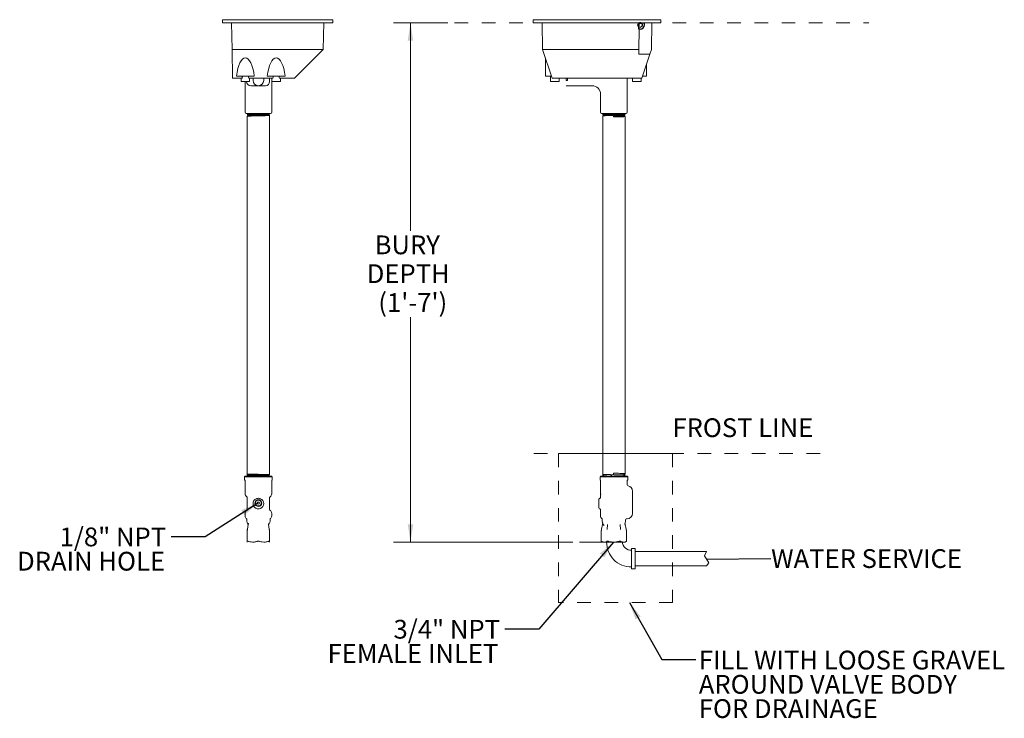
# Model space of a CAD drawing. Units: inches. Extents: x 0.77 to 8, y 1.86 to 10.41.
# Drawn here: x 0.77 to 8, y 1.86 to 6.99 of the extents above; entities that cross this region are included whole.
import ezdxf

# ---------------------------------------------------------------- set-up
doc = ezdxf.new("R2010")
doc.units = ezdxf.units.IN
doc.header["$MEASUREMENT"] = 0
doc.linetypes.add('HIDDEN', pattern=[0.075, 0.05, -0.025])
doc.styles.add('SLDTEXTSTYLE0', font='TXT', dxfattribs={"width": 0.605})
doc.dimstyles.new('SLDDIMSTYLE0', dxfattribs={"dimtxt": 0.18, "dimasz": 0.13, "dimexe": 0, "dimexo": 0.0625, "dimgap": 0, "dimtad": 0, "dimtih": 1, "dimtoh": 1, "dimdec": 0, "dimrnd": 1e-09, "dimzin": 0, "dimdsep": 46, "dimtxsty": 'Standard', "dimsah": 1, "dimcen": 0.09, "dimadec": 0, "dimazin": 0, "dimtfac": 0.13, "dimtdec": 0, "dimtofl": 0, "dimtmove": 0, "dimatfit": 3, "dimfxl": 0, "dimfrac": 2, "dimtolj": 1, "dimtzin": 0, "dimarcsym": 0})
doc.dimstyles.new('SLDDIMSTYLE1', dxfattribs={"dimtxt": 0.137795, "dimasz": 0.13, "dimexe": 0, "dimexo": 0.0625, "dimgap": 0.034449, "dimtad": 0, "dimtih": 1, "dimtoh": 1, "dimdec": 6, "dimlfac": 8, "dimrnd": 1e-09, "dimzin": 12, "dimdsep": 46, "dimtxsty": 'SLDTEXTSTYLE0', "dimsah": 1, "dimcen": 0.09, "dimadec": 0, "dimazin": 3, "dimtfac": 1, "dimtofl": 0, "dimtmove": 0, "dimatfit": 3, "dimfxl": 0, "dimfrac": 2, "dimtolj": 1, "dimtzin": 12, "dimarcsym": 0})

# ---------------------------------------------------------------- blocks, each defined once
blk = doc.blocks.new('SW_NOTE_0')
at = {"color": 0, "linetype": 'Continuous', "lineweight": 0, "insert": (0.02, 0.548), "char_height": 1.10236, "attachment_point": 1, "style": 'SLDTEXTSTYLE0'}
blk.add_mtext('WATER SERVICE', dxfattribs=at)
blk = doc.blocks.new('_D')
at = {"color": 7, "linetype": 'Continuous', "lineweight": 0}
for p, q in [((3.9139, 6.9646), (3.5155, 6.9646)), ((3.6405, 6.9646), (3.6405, 5.4385)), ((3.6405, 3.1548), (3.6405, 4.8041)), ((4.8312, 3.1548), (3.5155, 3.1548))]:
    blk.add_line(p, q, dxfattribs=at)
for points in [[(3.6405, 6.9646), (3.6205, 6.8346), (3.6605, 6.8346)], [(3.6405, 3.1548), (3.6605, 3.2848), (3.6205, 3.2848)]]:
    blk.add_solid(points, dxfattribs=at)
at = {"color": 7, "linetype": 'Continuous', "lineweight": 0, "char_height": 0.1378, "attachment_point": 1, "style": 'SLDTEXTSTYLE0'}
for s, insert in [('BURY', (3.3776, 5.4047)), ('DEPTH', (3.3198, 5.1932)), ("(1'-7')", (3.4046, 4.9817))]:
    blk.add_mtext(s, dxfattribs=dict(at, insert=insert))
blk = doc.blocks.new('SW_NOTE_1')
at = {"color": 0, "linetype": 'Continuous', "lineweight": 0, "attachment_point": 3, "style": 'SLDTEXTSTYLE0'}
for s, insert, char_height in [('3/4" NPT', (-0.0344, 0.0679), 0.1378), ('FEMALE INLET', (-0.0467, -0.1101), 0.137795)]:
    blk.add_mtext(s, dxfattribs=dict(at, insert=insert, char_height=char_height))
blk = doc.blocks.new('SW_NOTE_3')
at = {"color": 0, "linetype": 'Continuous', "lineweight": 0, "char_height": 0.137795, "attachment_point": 1, "style": 'SLDTEXTSTYLE0'}
for s, insert in [('FILL WITH LOOSE GRAVEL', (0.0214, 0.0651)), ('AROUND VALVE BODY', (0.0214, -0.1129)), ('FOR DRAINAGE', (0.0214, -0.2909))]:
    blk.add_mtext(s, dxfattribs=dict(at, insert=insert))
blk = doc.blocks.new('SW_NOTE_4')
at = {"color": 0, "linetype": 'Continuous', "lineweight": 0, "char_height": 0.1378, "attachment_point": 3, "style": 'SLDTEXTSTYLE0'}
for s, insert in [('1/8" NPT', (-0.036, 0.0675)), ('DRAIN HOLE', (-0.0439, -0.1105))]:
    blk.add_mtext(s, dxfattribs=dict(at, insert=insert))
blk = doc.blocks.new('Block2')
at = {"color": 7, "linetype": 'Continuous', "lineweight": 15}
for p, q in [((2.164, -16.06), (2.368, -16.06)), ((2.164, -16.06), (2.164, -17.262)), ((2.368, -16.06), (2.368, -17.262)), ((2.368, -16.24), (6.556, -16.24)), ((6.556, -16.24), (6.45, -16.496)), ((6.696, -16.903), (6.45, -16.496)), ((2.164, -17.262), (2.368, -17.262)), ((2.368, -17.082), (6.556, -17.082)), ((6.556, -17.082), (6.696, -16.903))]:
    blk.add_line(p, q, dxfattribs=at)
for centre, radius, start, end in [((2.131, -15.71), 1.434, 179.21397, 271.32815), ((2.13, -15.659), 0.505, 182.49884, 273.79096)]:
    blk.add_arc(centre, radius, start, end, dxfattribs=at)
at = {"color": 7, "linetype": 'Continuous', "lineweight": 0}
blk.add_blockref('SW_NOTE_0', (10.333, -16.656), dxfattribs=at)
blk.add_leader([(6.568, -16.692), (10.333, -16.656)], dimstyle='SLDDIMSTYLE0', dxfattribs=at)

msp = doc.modelspace()

# ---------------------------------------------------------------- hatches: boundary and pattern name
at = {"linetype": 'Continuous'}
h = msp.add_hatch(dxfattribs=at)
h.set_pattern_fill('AR-CONC', scale=2, style=0)
h.paths.add_polyline_path([(5.56386346, 2.71065694), (4.7273346, 2.71065694), (4.7273346, 3.80480157), (5.56386346, 3.80480157)], flags=0)

# ---------------------------------------------------------------- linework, layer by layer
at = {"color": 7, "linetype": 'Continuous', "lineweight": 15}
for p, q in [((2.26155325, 6.98836862), (2.26155325, 6.96461872)), ((2.26155325, 6.98836862), (3.07030327, 6.98836862)), ((2.26155325, 6.96461872), (3.07030327, 6.96461872)), ((2.33120702, 6.76961869), (2.32780325, 6.96461872)), ((3.00064953, 6.76961869), (3.00405328, 6.96461872)), ((3.07030327, 6.98836862), (3.07030327, 6.96461872)), ((4.54000772, 6.98836862), (5.47750771, 6.98836862)), ((4.54000772, 6.98836862), (4.54000772, 6.96461872)), ((4.54000772, 6.96461872), (5.31483345, 6.96461872)), ((4.60966144, 6.76961869), (4.60625772, 6.96461872)), ((5.33678751, 6.95988394), (5.31298793, 6.9596019)), ((5.33518197, 6.96461872), (5.47750771, 6.96461872)), ((5.35625772, 6.96461872), (5.35625772, 6.94961871)), ((5.41125771, 6.96461872), (5.40785399, 6.76961869)), ((5.47750771, 6.98836862), (5.47750771, 6.96461872)), ((5.31790678, 6.91836866), (5.31531033, 6.76961869)), ((5.32500771, 6.91836866), (5.31790678, 6.91836866)), ((3.00064953, 6.76961869), (2.33120702, 6.76961869)), ((2.33489439, 6.55836863), (2.33120702, 6.76961869)), ((2.78939953, 6.55836863), (3.00064953, 6.76961869)), ((5.31531033, 6.76961869), (4.60966144, 6.76961869)), ((4.68063273, 6.55836863), (4.60966144, 6.76961869)), ((5.31471076, 6.73526873), (5.31531033, 6.76961869)), ((5.31471076, 6.73526873), (5.39631384, 6.73526873)), ((5.39631384, 6.73526873), (5.33688273, 6.55836863)), ((5.40785399, 6.76961869), (5.39631384, 6.73526873)), ((4.63000772, 6.70905691), (4.63000772, 6.57336864)), ((5.37125774, 6.57336864), (5.37125774, 6.66068783)), ((2.40453448, 6.55836863), (2.33489439, 6.55836863)), ((2.49465769, 6.57336864), (2.36344885, 6.57336864)), ((2.39780325, 6.55836863), (2.39780325, 6.53461873)), ((2.42905327, 6.53461873), (2.39780325, 6.53461873)), ((2.42715334, 6.53461873), (2.42715334, 6.30861864)), ((2.46030329, 6.53461873), (2.42905327, 6.53461873)), ((2.63078447, 6.55836863), (2.45357206, 6.55836863)), ((2.46030329, 6.53461873), (2.46030329, 6.55836863)), ((2.49981435, 6.50399362), (2.46965336, 6.50399362)), ((2.48552834, 6.54299359), (2.48552834, 6.55836863)), ((2.57590335, 6.50399362), (2.54794604, 6.50399362)), ((2.56352835, 6.55836863), (2.56352835, 6.54299359)), ((2.58969886, 6.57336864), (2.72090767, 6.57336864)), ((2.60715335, 6.53524367), (2.60715335, 6.55836863)), ((2.62215334, 6.30861864), (2.62215334, 6.55836863)), ((2.62405326, 6.55836863), (2.62405326, 6.53461873)), ((2.65530328, 6.53461873), (2.62405326, 6.53461873)), ((2.68655327, 6.53461873), (2.65530328, 6.53461873)), ((2.78939953, 6.55836863), (2.67982208, 6.55836863)), ((2.68655327, 6.53461873), (2.68655327, 6.55836863)), ((4.63000772, 6.57336864), (4.67559332, 6.57336864)), ((4.66875771, 6.57336864), (4.66875771, 6.53461873)), ((4.73125772, 6.53461873), (4.66875771, 6.53461873)), ((4.68063273, 6.55836863), (5.33688273, 6.55836863)), ((4.73125772, 6.53461873), (4.73125772, 6.55836863)), ((4.78213272, 6.55836863), (4.78213272, 6.54299359)), ((4.79325053, 6.54299359), (4.78213272, 6.54299359)), ((4.79325053, 6.54299359), (4.79325053, 6.55836863)), ((4.86713272, 6.50399362), (4.82034755, 6.50399362)), ((4.98118781, 6.50399362), (4.86713272, 6.50399362)), ((5.23025772, 6.30861864), (5.23025772, 6.55836863)), ((5.27000772, 6.55836863), (5.27000772, 6.53461873)), ((5.33250772, 6.53461873), (5.27000772, 6.53461873)), ((5.33250772, 6.53461873), (5.33250772, 6.55836863)), ((5.3419221, 6.57336864), (5.37125774, 6.57336864)), ((5.03525772, 6.44149366), (5.03525772, 6.30861864)), ((2.61440335, 6.30086864), (2.43490333, 6.30086864)), ((2.44246585, 6.29085942), (2.44246585, 6.29059205)), ((2.60659307, 6.28515826), (2.60680271, 6.28510605)), ((2.60680271, 6.27450312), (2.60680271, 6.28510605)), ((2.60684084, 6.29602833), (2.60684084, 6.29629365)), ((2.60684084, 6.28515826), (2.60684084, 6.28542541)), ((5.22250772, 6.30086864), (5.04300772, 6.30086864)), ((5.05057022, 6.29357866), (5.05057022, 6.29331173)), ((5.21470284, 6.29867299), (5.05109375, 6.29331173)), ((5.05624874, 6.30086864), (5.05969081, 6.29887979)), ((5.13025464, 6.27450312), (5.13025464, 6.28510605)), ((5.13025464, 6.28510605), (5.1305343, 6.27980455)), ((5.21488961, 6.29907779), (5.21179005, 6.30086864)), ((5.21494522, 6.29874574), (5.21494522, 6.29901304)), ((5.21494522, 6.28787713), (5.21494522, 6.28814289)), ((2.44246585, 6.27998912), (2.44246585, 3.65461997)), ((2.60659307, 6.27455533), (2.60680271, 6.27450312)), ((2.60684084, 3.66005376), (2.60684084, 6.27455533)), ((5.05057022, 6.28270881), (5.05057022, 3.65190036)), ((5.1305343, 6.27980455), (5.13025464, 6.27450312)), ((5.21494522, 3.65733489), (5.21494522, 6.27727421)), ((2.42715334, 3.63855458), (2.42309086, 3.63449211)), ((2.42309086, 3.63449211), (2.42309086, 3.61267262)), ((2.42309086, 3.63449211), (2.62621584, 3.63449211)), ((2.42715334, 3.63855458), (2.62215334, 3.63855458)), ((2.44246585, 3.64401712), (2.44246585, 3.64374975)), ((2.60631388, 3.64918369), (2.60659307, 3.66005376)), ((2.60659307, 3.64945091), (2.60680271, 3.64950313)), ((2.60680271, 3.64950313), (2.60680271, 3.66010598)), ((2.60684084, 3.64918369), (2.60684084, 3.64945091)), ((2.60684084, 3.63855458), (2.60684084, 3.63858084)), ((2.62621584, 3.63449211), (2.62215334, 3.63855458)), ((2.62621584, 3.61267262), (2.62621584, 3.63449211)), ((5.03525772, 3.63855458), (5.03119522, 3.63449211)), ((5.03119522, 3.63449211), (5.03119522, 3.61267262)), ((5.03119522, 3.63449211), (5.13275772, 3.63449211)), ((5.03525772, 3.63855458), (5.23025772, 3.63855458)), ((5.05057022, 3.64129737), (5.05057022, 3.64103044)), ((5.05060799, 3.64097749), (5.05480139, 3.63855458)), ((5.21451771, 3.64646628), (5.05100998, 3.65183099)), ((5.13025464, 3.64950313), (5.13025464, 3.66010598)), ((5.13025464, 3.66010598), (5.1305343, 3.65480462)), ((5.1305343, 3.65480462), (5.13025464, 3.64950313)), ((5.13275772, 3.63449211), (5.23432023, 3.63449211)), ((5.20556748, 3.64124647), (5.20532548, 3.65211508)), ((5.21494522, 3.64646628), (5.21494522, 3.64673204)), ((5.23432023, 3.63449211), (5.23025772, 3.63855458)), ((5.23432023, 3.61267262), (5.23432023, 3.63449211)), ((2.42423496, 3.60991048), (2.42585297, 3.60829247)), ((2.4269971, 3.60553033), (2.4269971, 3.50815168)), ((2.6223096, 3.50815168), (2.6223096, 3.60553033)), ((2.62345371, 3.60829247), (2.62507174, 3.60991048)), ((5.03233933, 3.60991048), (5.03395736, 3.60829247)), ((5.03510147, 3.60553033), (5.03510147, 3.48356286)), ((5.23041397, 3.57564294), (5.23041397, 3.60553033)), ((5.23155809, 3.60829247), (5.23317611, 3.60991048)), ((2.44262209, 3.48108832), (2.44262209, 3.39336448)), ((2.60668459, 3.39336448), (2.60668459, 3.48108832)), ((5.02338272, 3.46847646), (5.02338272, 3.4059765)), ((5.26947646, 3.36489828), (5.26947646, 3.52947647)), ((2.52126988, 3.44132804), (2.52126988, 3.43430513)), ((2.4269971, 3.36630128), (2.4269971, 3.34619586)), ((2.43871585, 3.32375611), (2.43871585, 3.32040379)), ((2.61059085, 3.32040379), (2.61059085, 3.32375611)), ((2.6223096, 3.34619586), (2.6223096, 3.36630128)), ((5.03510147, 3.39088995), (5.03510147, 3.34619586)), ((5.04682022, 3.32375611), (5.04682022, 3.32040379)), ((5.22592151, 3.3258983), (5.22229806, 3.3258983)), ((5.23047647, 3.3258983), (5.22592151, 3.3258983)), ((2.4506348, 3.28355627), (2.44525854, 3.2483492)), ((2.60404814, 3.2483492), (2.59867188, 3.28355627)), ((5.04297724, 3.24843778), (5.04918522, 3.283645)), ((5.08397234, 3.2480987), (5.08707633, 3.28330577)), ((5.08696865, 3.28199312), (5.08711657, 3.28376894)), ((5.08707633, 3.28330577), (5.0869718, 3.28204768)), ((5.17839588, 3.28380458), (5.17855392, 3.281906)), ((5.17843911, 3.28330577), (5.18154309, 3.2480987)), ((5.21633023, 3.283645), (5.22253821, 3.24843778)), ((2.44262209, 3.24042797), (2.44262209, 3.2411478)), ((2.44262209, 3.23842335), (2.44262209, 3.15981225)), ((2.44262209, 3.23797368), (2.44262209, 3.23796708)), ((2.44399674, 3.24352656), (2.44363463, 3.24265669)), ((2.44414766, 3.24401114), (2.44392011, 3.24334044)), ((2.44419027, 3.24402214), (2.44418151, 3.24399824)), ((2.44525773, 3.24834905), (2.44523163, 3.24817687)), ((2.60406803, 3.24822615), (2.60404068, 3.24839833)), ((2.60668459, 3.23842335), (2.60668459, 3.15981225)), ((2.60668459, 3.23796708), (2.60668459, 3.23797368)), ((5.04045339, 3.23777964), (5.04045339, 3.16074812)), ((5.04199908, 3.24296879), (5.0420852, 3.24337887)), ((5.04295224, 3.24829596), (5.04297724, 3.24843778)), ((5.08397137, 3.24810251), (5.08395829, 3.24795056)), ((5.08396245, 3.24799266), (5.08397234, 3.2480987)), ((5.18155413, 3.24799398), (5.18153908, 3.24814607)), ((5.18154309, 3.2480987), (5.18155299, 3.24799266)), ((5.22253821, 3.24843778), (5.2225632, 3.24829596)), ((5.22343024, 3.24337887), (5.22351637, 3.24296879)), ((5.22506206, 3.16074812), (5.22506206, 3.23777964)), ((2.44262209, 3.15489472), (2.44277836, 3.15480452)), ((2.60652834, 3.15480452), (2.60668459, 3.15489472)), ((5.04045339, 3.160826), (5.05088272, 3.15480452)), ((5.05088272, 3.15480452), (5.21463273, 3.15480452)), ((5.21463273, 3.15480452), (5.22506206, 3.160826))]:
    msp.add_line(p, q, dxfattribs=at)
at = {"color": 7, "linetype": 'HIDDEN', "lineweight": 15}
for p, q in [((3.96386281, 6.96461866), (7.00265944, 6.96461866)), ((4.54548933, 3.80480157), (6.70976663, 3.80480157)), ((4.7273346, 3.80480157), (4.7273346, 2.71065694)), ((5.56386346, 3.80480157), (5.56386346, 2.71065694)), ((5.56386346, 2.71065694), (4.7273346, 2.71065694))]:
    msp.add_line(p, q, dxfattribs=at)
at = {"color": 7, "linetype": 'Continuous'}
for p, q in [((5.31562186, 6.91836866), (5.31903079, 6.96461866)), ((5.31903079, 6.96461866), (5.35625772, 6.96461866)), ((5.35625772, 6.94961866), (5.35625772, 6.96461866)), ((5.32500772, 6.91836866), (5.31562186, 6.91836866))]:
    msp.add_line(p, q, dxfattribs=at)
at = {"color": 7, "linetype": 'Continuous', "lineweight": 0}
for p, q in [((5.56386346, 3.80480157), (4.7273346, 3.80480157)), ((5.07918896, 3.15480457), (4.88124433, 3.15480457))]:
    msp.add_line(p, q, dxfattribs=at)
at = {"color": 7, "linetype": 'Continuous', "lineweight": 15, "flags": 128}
for points in [[(2.59867188, 3.28354718), (2.59867214, 3.28355407), (2.59867188, 3.28355627)], [(2.44365223, 3.24266886), (2.44363221, 3.2426649), (2.44362938, 3.24265962)], [(2.60406721, 3.24821823), (2.60406741, 3.24822483), (2.60406728, 3.24822585)]]:
    msp.add_lwpolyline(points, dxfattribs=at)
at = {"color": 7, "linetype": 'Continuous', "lineweight": 15}
for centre, radius in [((5.32500772, 6.94961866), 0.015625), ((2.52465334, 3.44105457), 0.02529899), ((2.52465334, 3.44105457), 0.02148438), ((2.52465334, 3.44105457), 0.0078125)]:
    msp.add_circle(centre, radius, dxfattribs=at)
for centre, radius, start, end in [((5.32500772, 6.94961866), 0.018125, 124.148424345, 55.851575655), ((5.32500772, 6.94961866), 0.018125, 55.851575655, 124.148424345), ((5.32500772, 6.94961866), 0.03125, 270, 0), ((2.46965334, 6.53524366), 0.03125, 181.145991998, 270), ((2.52452834, 6.54299366), 0.039, 180, 0), ((2.57590334, 6.53524366), 0.03125, 270, 0), ((4.97275772, 6.44149366), 0.0625, 0, 90), ((2.43490334, 6.30861866), 0.00775, 180, 270), ((2.61440334, 6.30861866), 0.00775, 270, 0), ((5.04300772, 6.30861866), 0.00775, 180, 270), ((5.22250772, 6.30861866), 0.00775, 270, 0), ((2.42699709, 3.61267259), 0.00390625, 180, 225), ((2.62230959, 3.61267259), 0.00390625, 315, 0), ((5.03510147, 3.61267259), 0.00390625, 180, 225), ((5.23041397, 3.61267259), 0.00390625, 315, 0), ((2.42309084, 3.6055303), 0.00390625, 0, 45), ((2.62621584, 3.6055303), 0.00390625, 135, 180), ((5.03119522, 3.6055303), 0.00390625, 0, 45), ((5.23432022, 3.6055303), 0.00390625, 135, 180), ((5.23822647, 3.57564297), 0.0078125, 180, 260.470576853), ((5.23047647, 3.52947645), 0.039, 0, 80.470576853), ((2.45043459, 3.50815166), 0.0234375, 180, 240), ((2.43480959, 3.48108837), 0.0078125, 0, 60), ((2.52465334, 3.43722645), 0.0390625, 113.203311951, 246.796688049), ((2.52465334, 3.43722645), 0.0390625, 293.203311951, 66.796688049), ((2.61449709, 3.48108837), 0.0078125, 120, 180), ((2.59887209, 3.50815166), 0.0234375, 300, 0), ((5.03119522, 3.46847645), 0.0078125, 104.471019631, 180), ((5.03119522, 3.40597645), 0.0078125, 180, 255.534994993), ((2.45043459, 3.36630124), 0.0234375, 120, 180), ((2.45043459, 3.34619579), 0.0234375, 180, 235.150095421), ((2.43480959, 3.32375609), 0.00390625, 0, 55.150095421), ((2.43480959, 3.39336453), 0.0078125, 300, 0), ((2.61449709, 3.39336453), 0.0078125, 180, 240), ((2.59887209, 3.36630124), 0.0234375, 0, 60), ((2.61449709, 3.32375609), 0.00390625, 124.849904579, 180), ((2.59887209, 3.34619579), 0.0234375, 304.849904579, 0), ((5.05853897, 3.34619579), 0.0234375, 180, 235.150095421), ((5.04291397, 3.32375609), 0.00390625, 0, 55.150095421), ((5.22647906, 3.31808582), 0.0078125, 90, 178.58324942), ((5.23047647, 3.36489832), 0.039, 270, 0), ((2.52465334, 3.32040374), 0.0859375, 180, 209.438471312), ((2.52465334, 3.32040374), 0.0859375, 330.561528688, 0), ((5.13275772, 3.32040374), 0.0859375, 180, 196.72896563), ((5.11800765, 3.31768747), 0.07063511, 197.418796596, 216.057068441), ((5.1447044, 3.31885918), 0.07366123, 333.980797704, 342.364361332), ((5.13275772, 3.32040374), 0.0859375, 343.27103437, 358.58324942), ((2.45043459, 3.24130965), 0.0078125, 134.618289093, 180.000002766), ((2.59887209, 3.24130965), 0.0078125, 359.999997234, 44.863798834), ((2.60480055, 3.24386128), 0.00035324, 24.370442168, 76.285457388), ((5.0359361, 3.24449785), 0.00625, 331.44960492, 350), ((5.22957934, 3.24449785), 0.00625, 190, 208.573450198)]:
    msp.add_arc(centre, radius, start, end, dxfattribs=at)
at = {"color": 7, "linetype": 'Continuous'}
msp.add_arc((5.32500772, 6.94961866), 0.03125, 270, 0, dxfattribs=at)
at = {"color": 7, "linetype": 'Continuous', "lineweight": 15}
for centre, major_axis, ratio, start_param, end_param in [((2.42905327, 6.50069787), (0, 0.20835898), 0.3359586383, 5.0686546648, 7.4977159496), ((2.65530327, 6.50069787), (0, 0.20835898), 0.3359586383, 5.0686546648, 7.4977159496), ((2.42905327, 6.50069787), (0, 0.0930174), 0.3359586383, 0.674114252, 0.9020536236), ((2.42905327, 6.50069787), (0, 0.0930174), 0.3359586383, 5.3811316836, 5.6090710552), ((2.65530327, 6.50069787), (0, 0.0930174), 0.3359586383, 0.674114252, 0.9020536236), ((2.65530327, 6.50069787), (0, 0.0930174), 0.3359586383, 5.3811316836, 5.6090710552), ((2.52335299, 3.4092102), (0, 0.046875), 0.0610122444, 0.8159469219, 1.0088982274)]:
    msp.add_ellipse(centre, major_axis=major_axis, ratio=ratio, start_param=start_param, end_param=end_param, dxfattribs=at)
for points, knots in [([(2.49992574, 6.50561177), (2.49984684, 6.50553109), (2.49945833, 6.50513387), (2.50086252, 6.50459321), (2.50329462, 6.50413679), (2.50405752, 6.50399362)], [0, 0, 0, 0, 0.1488807111, 0.7330236513, 1, 1, 1, 1]), ([(2.52452834, 6.50399362), (2.52451621, 6.50399362), (2.52327449, 6.50399362), (2.5213399, 6.50399362), (2.51807707, 6.50399362), (2.51257855, 6.50399362), (2.50513725, 6.50399362), (2.50085636, 6.50399362), (2.49981435, 6.50399362)], [0, 0, 0, 0, 0.0017345063, 0.1776044421, 0.3539480568, 0.6799708513, 0.9221020459, 1, 1, 1, 1]), ([(2.54794604, 6.50399362), (2.54666513, 6.50399362), (2.5421573, 6.50399362), (2.53499336, 6.50399362), (2.52916997, 6.50399362), (2.52668738, 6.50399362), (2.5245395, 6.50399362), (2.52452834, 6.50399362)], [0, 0, 0, 0, 0.0982886584, 0.3459017432, 0.6675998444, 0.9982718602, 1, 1, 1, 1]), ([(4.82034755, 6.50399362), (4.81958802, 6.50399362), (4.81691507, 6.50399362), (4.81067489, 6.50399362), (4.80144453, 6.50399362), (4.79207069, 6.50399362), (4.78581024, 6.50399362), (4.78279951, 6.50399362), (4.78277587, 6.50399362)], [0, 0, 0, 0, 0.0982756839, 0.3458560828, 0.5614387749, 0.7800038097, 0.9982720884, 1, 1, 1, 1]), ([(2.60635364, 6.29596908), (2.60641844, 6.29593203), (2.6067119, 6.29576427), (2.6028661, 6.29545629), (2.59490399, 6.29505051), (2.58291455, 6.29466693), (2.56795763, 6.29425827), (2.550676, 6.29385969), (2.5320284, 6.29347193), (2.51301829, 6.29306071), (2.49459621, 6.29267179), (2.47775026, 6.29227461), (2.46342346, 6.29186532), (2.45220914, 6.29148153), (2.44517879, 6.29107677), (2.44207678, 6.29077748), (2.44271247, 6.29061942), (2.44282254, 6.29059205)], [0, 0, 0, 0, 0.0210531931, 0.0953392146, 0.1697411618, 0.243185352, 0.3176973745, 0.3917935771, 0.4654302477, 0.5400250819, 0.6137112038, 0.6877500187, 0.7622834793, 0.8357406652, 0.9101061273, 0.9844346966, 1, 1, 1, 1]), ([(2.60631388, 6.28542541), (2.60643479, 6.2853687), (2.60683422, 6.28518139), (2.60291247, 6.28485347), (2.59489174, 6.28444756), (2.58291786, 6.28406401), (2.56795674, 6.28365534), (2.55067624, 6.28325677), (2.53202833, 6.28286898), (2.5130183, 6.28245788), (2.4945962, 6.28206894), (2.47775026, 6.28167176), (2.46342346, 6.28126249), (2.45220914, 6.28087859), (2.44517879, 6.28047378), (2.44207678, 6.28017474), (2.44271247, 6.28001652), (2.44282254, 6.27998912)], [0, 0, 0, 0, 0.03189488126, 0.10535819637, 0.17893615319, 0.25156696008, 0.32525377322, 0.39852937161, 0.47135052717, 0.54511922878, 0.61798928806, 0.69120813423, 0.7649161481, 0.83755981266, 0.91110168847, 0.98460707403, 1, 1, 1, 1]), ([(2.45171015, 6.29623007), (2.45017864, 6.29534515), (2.44711552, 6.29357525), (2.4440523, 6.29180554), (2.44252063, 6.29092065)], [0, 0, 0, 0, 0.499981554, 1, 1, 1, 1]), ([(2.44252408, 6.29052876), (2.44405553, 6.28964402), (2.44707756, 6.28789816), (2.4500994, 6.28615212), (2.45158988, 6.28529092)], [0, 0, 0, 0, 0.506764807, 1, 1, 1, 1]), ([(2.45171521, 6.2853633), (2.45018388, 6.28447848), (2.44712114, 6.28270879), (2.44405822, 6.28093926), (2.44252672, 6.28005446)], [0, 0, 0, 0, 0.4999852667, 1, 1, 1, 1]), ([(2.60643819, 6.29629365), (2.60636785, 6.29619759), (2.60620208, 6.29597124), (2.60088479, 6.29559658), (2.59158433, 6.29519915), (2.57861919, 6.29481038), (2.56286736, 6.29439916), (2.54506465, 6.29401125), (2.52619513, 6.29361293), (2.50725772, 6.2932041), (2.48921555, 6.29282058), (2.4730572, 6.29241475), (2.45959807, 6.29201165), (2.44965845, 6.2916271), (2.44348941, 6.29122923), (2.44291829, 6.29097825), (2.44264787, 6.29085942)], [0, 0, 0, 0, 0.0543287178, 0.1280285743, 0.2012445419, 0.2741045009, 0.3478664341, 0.4206839632, 0.493949087, 0.5676305644, 0.6402554319, 0.7138242681, 0.7872836548, 0.8599591297, 0.9336913868, 1, 1, 1, 1]), ([(2.44344136, 6.30086864), (2.44466898, 6.30015943), (2.4473853, 6.29859019), (2.45010144, 6.29702076), (2.45159003, 6.29616062)], [0, 0, 0, 0, 0.4519434006, 1, 1, 1, 1]), ([(2.59723035, 6.29065981), (2.5972821, 6.29062534), (2.59753026, 6.29046008), (2.59412151, 6.29015493), (2.58705694, 6.28974898), (2.57640484, 6.28936545), (2.56311961, 6.28895674), (2.5477686, 6.28855829), (2.53120443, 6.2881705), (2.51431814, 6.28775928), (2.49795474, 6.28737037), (2.48298895, 6.28697319), (2.47027009, 6.2865639), (2.46028187, 6.28618007), (2.45413765, 6.28577546), (2.45136091, 6.28550077), (2.4517505, 6.28536689), (2.45175924, 6.28536388)], [0, 0, 0, 0, 0.0198813487, 0.0953243415, 0.1708850441, 0.2454728997, 0.3211454447, 0.3963955598, 0.4711789598, 0.5469355194, 0.6217691416, 0.6969610667, 0.7726553347, 0.8472564744, 0.9227801162, 0.9982662884, 1, 1, 1, 1]), ([(2.59119998, 6.30086864), (2.58885196, 6.30074568), (2.58397356, 6.30049019), (2.57254477, 6.30011191), (2.5586099, 6.29970064), (2.54278098, 6.29931278), (2.52602369, 6.2989143), (2.50920118, 6.29850563), (2.49317437, 6.29812206), (2.47882359, 6.29771628), (2.46685959, 6.29731303), (2.45806237, 6.29692863), (2.45280814, 6.29655466), (2.4523005, 6.29632684), (2.45208748, 6.29623124)], [0, 0, 0, 0, 0.0792259395, 0.1646055107, 0.2510424289, 0.3363722584, 0.4222267841, 0.5085694412, 0.5936733768, 0.6798838778, 0.765966188, 0.8511295387, 0.9375315899, 1, 1, 1, 1]), ([(2.59760203, 6.29065929), (2.59913351, 6.29154416), (2.60219656, 6.29331396), (2.60525968, 6.29508358), (2.60679129, 6.29596842)], [0, 0, 0, 0, 0.499983504, 1, 1, 1, 1]), ([(2.60680034, 6.28547711), (2.60526876, 6.286362), (2.60224087, 6.2881114), (2.59921294, 6.28986094), (2.59771661, 6.29072551)], [0, 0, 0, 0, 0.5058247364, 1, 1, 1, 1]), ([(2.60677582, 6.29636097), (2.60524426, 6.29724581), (2.60264359, 6.29874832), (2.60004305, 6.30025093), (2.59897399, 6.30086864)], [0, 0, 0, 0, 0.5889089789, 1, 1, 1, 1]), ([(5.21440551, 6.29901304), (5.21447722, 6.2989352), (5.21467293, 6.29872275), (5.21017701, 6.29838823), (5.20160299, 6.29799256), (5.18920097, 6.29758271), (5.17386333, 6.29719861), (5.15635782, 6.29679453), (5.13760898, 6.29638949), (5.11859151, 6.29600576), (5.10034317, 6.29559646), (5.08378452, 6.29519918), (5.06983189, 6.29481038), (5.05909221, 6.29439913), (5.052687, 6.29401136), (5.04996941, 6.29373529), (5.05068108, 6.29358974), (5.05073524, 6.29357866)], [0, 0, 0, 0, 0.042172853, 0.1150949035, 0.1882518078, 0.2619755036, 0.3346351477, 0.4081355099, 0.4816775586, 0.5543179727, 0.6280223172, 0.7012427434, 0.7741071393, 0.8478735643, 0.9206955277, 0.9939651131, 1, 1, 1, 1]), ([(5.05979681, 6.29894103), (5.05826539, 6.2980561), (5.05520246, 6.29628621), (5.05213951, 6.29451654), (5.05060799, 6.29363168)], [0, 0, 0, 0, 0.4999856933, 1, 1, 1, 1]), ([(5.05060883, 6.29325783), (5.0521404, 6.29237292), (5.05516749, 6.29062392), (5.05819461, 6.28887476), (5.05969015, 6.2880106)], [0, 0, 0, 0, 0.5059548734, 1, 1, 1, 1]), ([(5.05982469, 6.28808833), (5.05829308, 6.28720331), (5.05522974, 6.28543321), (5.05216626, 6.28366331), (5.05063447, 6.28277833)], [0, 0, 0, 0, 0.4999809226, 1, 1, 1, 1]), ([(5.21451771, 6.28814289), (5.21464455, 6.28810715), (5.21524839, 6.28793701), (5.2119672, 6.28763387), (5.20471061, 6.28724813), (5.19333798, 6.28683728), (5.17884089, 6.2864457), (5.16189717, 6.28605142), (5.1434406, 6.2856412), (5.12439502, 6.28525646), (5.10580007, 6.28485338), (5.08862955, 6.28444759), (5.07378961, 6.284064), (5.06199381, 6.28365538), (5.05420821, 6.28325665), (5.05048738, 6.28294889), (5.05096026, 6.28276166), (5.05109375, 6.28270881)], [0, 0, 0, 0, 0.0195123039, 0.092889393, 0.1656315543, 0.239391821, 0.3123720688, 0.3854733846, 0.4592138227, 0.5318982289, 0.6053620581, 0.6789405298, 0.7515718449, 0.8252591737, 0.8985352849, 0.97135695, 1, 1, 1, 1]), ([(5.10306874, 6.30086864), (5.09845325, 6.30074567), (5.08886378, 6.30049018), (5.07685273, 6.30011195), (5.06744053, 6.29970049), (5.0613127, 6.29932176), (5.06036943, 6.29906418), (5.05991228, 6.29893934)], [0, 0, 0, 0, 0.1901643439, 0.3950991199, 0.6025718232, 0.8073872051, 1, 1, 1, 1]), ([(5.20556748, 6.2933627), (5.20558897, 6.29335417), (5.20594899, 6.29321125), (5.20303923, 6.29293526), (5.19669289, 6.29254969), (5.18656402, 6.29213864), (5.17369377, 6.29174726), (5.15864113, 6.2913528), (5.14224723, 6.29094265), (5.12532919, 6.29055785), (5.10881223, 6.29015493), (5.09355864, 6.28974898), (5.08038203, 6.28936542), (5.06988384, 6.28895684), (5.06304355, 6.28855793), (5.05980148, 6.28827597), (5.06008659, 6.28811507), (5.06013384, 6.2880884)], [0, 0, 0, 0, 0.0047973053, 0.0803683789, 0.1552854339, 0.2312512699, 0.3064135636, 0.3817005844, 0.4576460439, 0.5325035613, 0.6081640498, 0.6839425876, 0.7587454736, 0.8346361761, 0.9101032309, 0.9851022251, 1, 1, 1, 1]), ([(5.21448683, 6.28780241), (5.21417772, 6.28769713), (5.21347466, 6.28745768), (5.20730068, 6.28710358), (5.19721377, 6.28669679), (5.18357483, 6.28629486), (5.16729636, 6.28590947), (5.14920242, 6.28549899), (5.13655012, 6.2852366), (5.13025464, 6.28510605)], [0, 0, 0, 0, 0.1148545883, 0.2612320428, 0.4095954395, 0.55758073, 0.7041332937, 0.8527836586, 1, 1, 1, 1]), ([(5.20568213, 6.28249284), (5.20721359, 6.28337781), (5.2102766, 6.28514782), (5.21333986, 6.28691757), (5.21487154, 6.28780248)], [0, 0, 0, 0, 0.4999838132, 1, 1, 1, 1]), ([(5.20568395, 6.29336336), (5.20721547, 6.29424835), (5.21027864, 6.29601839), (5.21334199, 6.29778825), (5.21487372, 6.29867321)], [0, 0, 0, 0, 0.499982399, 1, 1, 1, 1]), ([(5.2148715, 6.28821806), (5.21333997, 6.28910289), (5.21032443, 6.29084511), (5.20730915, 6.29258751), (5.20582528, 6.29344498)], [0, 0, 0, 0, 0.5078817332, 1, 1, 1, 1]), ([(5.21472729, 6.27732752), (5.21480357, 6.27731543), (5.21572252, 6.27716979), (5.21338029, 6.27688325), (5.20746322, 6.27650081), (5.19717008, 6.27609384), (5.18358639, 6.27569191), (5.16729323, 6.27530666), (5.1492032, 6.27489604), (5.13655038, 6.27463367), (5.13025464, 6.27450312)], [0, 0, 0, 0, 0.012835373, 0.1546372341, 0.2944357894, 0.4361310291, 0.5774651567, 0.7174309395, 0.8594002614, 1, 1, 1, 1]), ([(5.20532548, 6.28249409), (5.20505481, 6.28239111), (5.20443147, 6.28215396), (5.19896978, 6.28180206), (5.19001313, 6.28139543), (5.17789714, 6.2809933), (5.16343754, 6.2806081), (5.14736515, 6.28019746), (5.13612642, 6.27993509), (5.1305343, 6.27980455)], [0, 0, 0, 0, 0.1126241184, 0.25937019, 0.4081076132, 0.5564660186, 0.7033876369, 0.8524128103, 1, 1, 1, 1]), ([(5.21490694, 6.27732767), (5.21337535, 6.27821261), (5.21034804, 6.27996177), (5.20732068, 6.28171106), (5.20582493, 6.28257534)], [0, 0, 0, 0, 0.5059238574, 1, 1, 1, 1]), ([(2.60631388, 3.63858084), (2.60643479, 3.63863751), (2.60683422, 3.63882473), (2.60291247, 3.63915281), (2.59489174, 3.63955871), (2.58291786, 3.6399421), (2.56795675, 3.64035097), (2.55067624, 3.64074935), (2.53202833, 3.64113728), (2.5130183, 3.64154845), (2.4945962, 3.64193738), (2.47775026, 3.64233454), (2.46342346, 3.6427439), (2.45220914, 3.64312748), (2.44517879, 3.64353256), (2.44207678, 3.64383168), (2.44271247, 3.64398975), (2.44282254, 3.64401712)], [0, 0, 0, 0, 0.0318948753, 0.1053581964, 0.1789361532, 0.2515669541, 0.3252537733, 0.3985293656, 0.4713505271, 0.5451192347, 0.6179892939, 0.6912081401, 0.7649161539, 0.8375598066, 0.9111016944, 0.98460708, 1, 1, 1, 1]), ([(2.60578744, 3.63855458), (2.60501686, 3.6432582), (2.60348564, 3.65260472), (2.59475158, 3.64941299), (2.58295583, 3.65074797), (2.56794657, 3.65089931), (2.55067896, 3.65136706), (2.53202754, 3.65173549), (2.51301872, 3.65215484), (2.49459531, 3.65253083), (2.47775343, 3.65297179), (2.46341165, 3.6532185), (2.45225269, 3.65420357), (2.44501396, 3.6523454), (2.4420671, 3.65996093), (2.44269925, 3.6480408), (2.4429302, 3.6436861)], [0, 0, 0, 0, 0.0748321511, 0.1486982366, 0.2216134691, 0.2955888312, 0.3691513802, 0.4422576949, 0.5163152783, 0.5894706942, 0.6629762628, 0.7369729147, 0.8099010493, 0.8837309125, 0.9575241425, 1, 1, 1, 1]), ([(2.44252063, 3.64368845), (2.44405231, 3.64280359), (2.44711556, 3.64103394), (2.45017865, 3.63926398), (2.45171015, 3.63837903)], [0, 0, 0, 0, 0.5000149893, 1, 1, 1, 1]), ([(2.45158988, 3.64931818), (2.4500994, 3.64845701), (2.44707752, 3.64671103), (2.44405553, 3.64496511), (2.44252408, 3.64408033)], [0, 0, 0, 0, 0.4932316892, 1, 1, 1, 1]), ([(2.44252672, 3.65455471), (2.44405822, 3.65366988), (2.4471211, 3.65190029), (2.45018388, 3.65013066), (2.45171521, 3.64924587)], [0, 0, 0, 0, 0.5000181904, 1, 1, 1, 1]), ([(2.59723035, 3.64394936), (2.5972821, 3.6439838), (2.59753026, 3.64414894), (2.59412151, 3.64445416), (2.58705694, 3.64486025), (2.57640484, 3.64524359), (2.56311961, 3.64565247), (2.5477686, 3.64605083), (2.53120443, 3.64643883), (2.51431814, 3.64684975), (2.49795474, 3.64723875), (2.48298895, 3.64763591), (2.47027009, 3.6480452), (2.46028187, 3.64842903), (2.45413765, 3.64883408), (2.45136092, 3.64910728), (2.4517505, 3.64924226), (2.45175924, 3.64924529)], [0, 0, 0, 0, 0.019881341, 0.0953243338, 0.1708850444, 0.2454728922, 0.3211454452, 0.3963955603, 0.471178968, 0.5469355118, 0.6217691341, 0.6969610591, 0.7726553271, 0.8472564746, 0.9227801085, 0.9982662807, 1, 1, 1, 1]), ([(2.60679129, 3.63864068), (2.60525968, 3.63952555), (2.6021966, 3.64129523), (2.59913351, 3.64306497), (2.59760203, 3.6439498)], [0, 0, 0, 0, 0.5000199527, 1, 1, 1, 1]), ([(2.59771661, 3.64388366), (2.59921294, 3.64474827), (2.60224083, 3.64649785), (2.60526876, 3.6482472), (2.60680034, 3.64913206)], [0, 0, 0, 0, 0.4941787605, 1, 1, 1, 1]), ([(5.12127314, 3.63855458), (5.11642759, 3.64325595), (5.10679903, 3.652598), (5.08839177, 3.64943932), (5.07384519, 3.65065001), (5.06201238, 3.65127025), (5.05407967, 3.64999548), (5.05045155, 3.65612169), (5.05065284, 3.6454139), (5.05073524, 3.64103044)], [0, 0, 0, 0, 0.151811384, 0.3016629185, 0.4495854651, 0.5996586879, 0.7488944405, 0.897204634, 1, 1, 1, 1]), ([(5.05969015, 3.64659857), (5.05819461, 3.64573441), (5.05516749, 3.64398525), (5.0521404, 3.64223625), (5.05060883, 3.64135134)], [0, 0, 0, 0, 0.4940451266, 1, 1, 1, 1]), ([(5.05063447, 3.65183084), (5.05216626, 3.65094583), (5.0552297, 3.64917587), (5.05829307, 3.64740582), (5.05982469, 3.64652084)], [0, 0, 0, 0, 0.5000225339, 1, 1, 1, 1]), ([(5.13401515, 3.63855458), (5.13084938, 3.63861996), (5.12136468, 3.63881583), (5.10579801, 3.63915278), (5.08863009, 3.63955872), (5.07378946, 3.6399421), (5.06199385, 3.64035094), (5.05420819, 3.64074943), (5.05048738, 3.64105742), (5.05096026, 3.64124454), (5.05109375, 3.64129737)], [0, 0, 0, 0, 0.07289470792, 0.21839450009, 0.36412133707, 0.50797225864, 0.65391470602, 0.79904268683, 0.94327063209, 1, 1, 1, 1]), ([(5.21472729, 3.65728165), (5.21451184, 3.6574302), (5.21410121, 3.65771332), (5.20732097, 3.65810869), (5.19720832, 3.65851529), (5.18357627, 3.65891711), (5.16729597, 3.65930269), (5.14920252, 3.659713), (5.13655016, 3.65997541), (5.13025464, 3.66010598)], [0, 0, 0, 0, 0.15437298192, 0.29421524838, 0.4359547808, 0.57733307656, 0.71734263427, 0.85935631116, 1, 1, 1, 1]), ([(5.21485709, 3.64673204), (5.21450329, 3.64686255), (5.2137854, 3.64712735), (5.2073288, 3.64750587), (5.19720621, 3.64791218), (5.18357683, 3.6483144), (5.16729581, 3.64869956), (5.14920256, 3.64911021), (5.13655017, 3.64937258), (5.13025464, 3.64950313)], [0, 0, 0, 0, 0.1384525835, 0.2809276236, 0.4253356252, 0.5693756367, 0.7120210944, 0.8567084494, 1, 1, 1, 1]), ([(5.21487154, 3.64680669), (5.21333986, 3.6476916), (5.21027661, 3.64946136), (5.20721359, 3.65123131), (5.20568213, 3.65211625)], [0, 0, 0, 0, 0.5000179153, 1, 1, 1, 1]), ([(5.21034142, 3.63855458), (5.21032047, 3.63856671), (5.20876858, 3.6394649), (5.20721578, 3.64036144), (5.20568395, 3.64124589)], [0, 0, 0, 0, 0.0134987551, 1, 1, 1, 1]), ([(5.20582493, 3.65203383), (5.20732068, 3.65289808), (5.21034808, 3.65464732), (5.21337536, 3.65639653), (5.21490694, 3.6572815)], [0, 0, 0, 0, 0.494072645, 1, 1, 1, 1]), ([(5.20582528, 3.64116419), (5.20730915, 3.64202167), (5.21032441, 3.64376407), (5.21333996, 3.64550623), (5.2148715, 3.64639104)], [0, 0, 0, 0, 0.49211999473, 1, 1, 1, 1]), ([(2.53727253, 3.47405911), (2.53434098, 3.47480779), (2.5302966, 3.47584067), (2.5217355, 3.47626478), (2.5163217, 3.47503391), (2.51203415, 3.47405911)], [0, 0, 0, 0, 0.3540182426, 0.4884041745, 1, 1, 1, 1]), ([(5.03507792, 3.4835608), (5.03508522, 3.48349683), (5.03517655, 3.48269597), (5.03473747, 3.48095481), (5.03353441, 3.47864777), (5.03154719, 3.47680364), (5.02991917, 3.47635329), (5.02919847, 3.47615393)], [0, 0, 0, 0, 0.0189069542, 0.2366850725, 0.5084365813, 0.7823920442, 1, 1, 1, 1]), ([(5.03568266, 3.49778393), (5.03570359, 3.49993326), (5.03573949, 3.50362144), (5.03597307, 3.50690138), (5.03610705, 3.50813521), (5.03610883, 3.50815168)], [0, 0, 0, 0, 0.579488047, 0.9943878496, 1, 1, 1, 1]), ([(2.51203415, 3.40039384), (2.51496571, 3.39964516), (2.5190101, 3.39861228), (2.5275712, 3.39818818), (2.53298499, 3.39941904), (2.53727253, 3.40039384)], [0, 0, 0, 0, 0.3540189455, 0.4884048783, 1, 1, 1, 1]), ([(2.52126988, 3.44132804), (2.52016247, 3.44152511), (2.51872536, 3.44178087), (2.51730816, 3.44175969), (2.51698303, 3.44175483)], [0, 0, 0, 0, 0.7705779251, 1, 1, 1, 1]), ([(5.02920585, 3.39829756), (5.02977587, 3.39815985), (5.03129824, 3.39779204), (5.03313974, 3.39622141), (5.03443299, 3.39422531), (5.03502118, 3.39243486), (5.035063, 3.39134159), (5.03508048, 3.39088467)], [0, 0, 0, 0, 0.1708184343, 0.4562161904, 0.679721813, 0.8661445609, 1, 1, 1, 1]), ([(2.45094833, 3.29105657), (2.4509694, 3.29091445), (2.45107149, 3.29022573), (2.45111139, 3.28824168), (2.45097158, 3.28583947), (2.45070061, 3.28409931), (2.45061595, 3.28355569)], [0, 0, 0, 0, 0.0702192614, 0.3402828706, 0.7939041465, 1, 1, 1, 1]), ([(2.45072291, 3.29218252), (2.45077894, 3.29200011), (2.45086762, 3.29171139), (2.45092661, 3.29123279), (2.45094833, 3.29105657)], [0, 0, 0, 0, 0.6318049235, 1, 1, 1, 1]), ([(2.59872319, 3.28355979), (2.59865812, 3.28387462), (2.59830604, 3.28557802), (2.59818839, 3.28809451), (2.59825477, 3.29056863), (2.59843543, 3.29165589), (2.59852111, 3.29197365), (2.5985329, 3.29201737)], [0, 0, 0, 0, 0.1021751973, 0.5528181172, 0.8102029434, 0.9738814889, 1, 1, 1, 1]), ([(5.04918522, 3.283645), (5.0493619, 3.28464701), (5.04988731, 3.28762681), (5.05037915, 3.29041618), (5.05070561, 3.29226759)], [0, 0, 0, 0, 0.3362665007, 1, 1, 1, 1]), ([(5.21480985, 3.29226759), (5.2149754, 3.29132867), (5.21545346, 3.28861743), (5.21598365, 3.28561057), (5.21633023, 3.283645)], [0, 0, 0, 0, 0.34630375811, 1, 1, 1, 1]), ([(2.44327757, 3.24175294), (2.44319284, 3.24149895), (2.44304475, 3.24105502), (2.44269069, 3.23983127), (2.44268467, 3.23895055), (2.44268109, 3.23842731)], [0, 0, 0, 0, 0.3518188695, 0.61492123388, 1, 1, 1, 1]), ([(2.44280839, 3.2387821), (2.4428083, 3.23879975), (2.44280542, 3.23935251), (2.44288552, 3.24021396), (2.44317461, 3.24151562), (2.44346955, 3.24222778), (2.44365223, 3.24266886)], [0, 0, 0, 0, 0.01293837017, 0.40523373961, 0.63162808639, 1, 1, 1, 1]), ([(2.44521648, 3.24822585), (2.44516921, 3.24790538), (2.44496389, 3.24651351), (2.44461537, 3.2450004), (2.444182, 3.2440691), (2.44416875, 3.24404062)], [0, 0, 0, 0, 0.2247858156, 0.9762971315, 1, 1, 1, 1]), ([(2.60514827, 3.24426194), (2.60489229, 3.244909), (2.60439963, 3.24615436), (2.60420665, 3.24755481), (2.60411394, 3.24822761)], [0, 0, 0, 0, 0.5195797954, 1, 1, 1, 1]), ([(2.60531899, 3.24353096), (2.60527789, 3.24361904), (2.60517433, 3.24384095), (2.60510187, 3.24406129), (2.60505817, 3.24419418)], [0, 0, 0, 0, 0.3969323216, 1, 1, 1, 1]), ([(2.60576095, 3.24245884), (2.60569042, 3.24262553), (2.60553719, 3.24298765), (2.60539518, 3.2433369), (2.60531853, 3.24352539)], [0, 0, 0, 0, 0.46031134891, 1, 1, 1, 1]), ([(2.60565445, 3.24266886), (2.60583713, 3.24222778), (2.60613207, 3.24151562), (2.60642122, 3.24021396), (2.60650107, 3.23935251), (2.60649839, 3.23879975), (2.60649831, 3.2387821)], [0, 0, 0, 0, 0.3683730034, 0.5947671054, 0.9870616616, 1, 1, 1, 1]), ([(2.6060967, 3.24153133), (2.6060929, 3.24154261), (2.60605315, 3.24166069), (2.60601027, 3.24179923), (2.60597149, 3.24192454)], [0, 0, 0, 0, 0.0955303721, 1, 1, 1, 1]), ([(2.60663496, 3.23877696), (2.60663162, 3.23905174), (2.60662352, 3.23971825), (2.60640261, 3.24058084), (2.6062092, 3.24120253), (2.60613153, 3.24142953), (2.6060967, 3.24153133)], [0, 0, 0, 0, 0.24738100773, 0.60006099682, 0.82064771937, 1, 1, 1, 1]), ([(5.04142393, 3.24150654), (5.04142239, 3.24150378), (5.04141811, 3.24149609), (5.04140539, 3.24147282), (5.04136988, 3.24140718), (5.04125964, 3.24119759), (5.0409179, 3.24046809), (5.04051218, 3.23929052), (5.04052015, 3.23823167), (5.04052356, 3.23777861)], [0, 0, 0, 0, 0.00781369224, 0.02172958835, 0.03651810977, 0.07617856065, 0.19764277033, 0.65669545438, 1, 1, 1, 1]), ([(5.0420852, 3.24337887), (5.0421715, 3.24386822), (5.04245012, 3.24544823), (5.04274718, 3.24713299), (5.04295224, 3.24829596)], [0, 0, 0, 0, 0.3097107775, 1, 1, 1, 1]), ([(5.2225632, 3.24829596), (5.22276802, 3.24713436), (5.2230651, 3.24544961), (5.22334372, 3.24386952), (5.22343024, 3.24337887)], [0, 0, 0, 0, 0.6894776225, 1, 1, 1, 1]), ([(5.22504528, 3.23777685), (5.2250504, 3.23783404), (5.22509608, 3.23834504), (5.22493912, 3.23921216), (5.22467374, 3.24022937), (5.22439543, 3.24090968), (5.2242135, 3.24128), (5.22412813, 3.24143933), (5.2241064, 3.24147962), (5.22409645, 3.24149757), (5.22409283, 3.24150414), (5.2240915, 3.24150654)], [0, 0, 0, 0, 0.0435540435, 0.3891630939, 0.6572794159, 0.8425886109, 0.9460709246, 0.9695528896, 0.981889911, 0.9933601698, 1, 1, 1, 1]), ([(2.44262209, 3.15981225), (2.44276193, 3.16014091), (2.44304185, 3.16079875), (2.44532628, 3.16090185), (2.44803146, 3.16045899), (2.44988712, 3.15995959), (2.4504346, 3.15981225)], [0, 0, 0, 0, 0.29521935835, 0.5909147557, 0.87930547471, 1, 1, 1, 1]), ([(2.44262209, 3.15526813), (2.44262209, 3.15532129), (2.44262209, 3.15543547), (2.44262209, 3.15828784), (2.44262209, 3.15981225)], [0, 0, 0, 0, 0.4655624371, 1, 1, 1, 1]), ([(2.4504346, 3.15981225), (2.45731563, 3.15816256), (2.47124209, 3.15482376), (2.49378764, 3.1544339), (2.50884415, 3.15794661), (2.51684084, 3.15981225)], [0, 0, 0, 0, 0.3141040129, 0.635712808, 1, 1, 1, 1]), ([(2.51684084, 3.15981225), (2.51829308, 3.16014091), (2.52119994, 3.16079876), (2.52615209, 3.16090185), (2.52995713, 3.16045897), (2.53189429, 3.15995959), (2.53246584, 3.15981225)], [0, 0, 0, 0, 0.2952118464, 0.5909071915, 0.879298412, 1, 1, 1, 1]), ([(2.53246584, 3.15981225), (2.53934688, 3.15816256), (2.55327334, 3.15482376), (2.57581888, 3.1544339), (2.5908754, 3.15794661), (2.59887209, 3.15981225)], [0, 0, 0, 0, 0.3141040937, 0.6357126785, 1, 1, 1, 1]), ([(2.59887209, 3.15981225), (2.6001845, 3.16014091), (2.60281146, 3.16079876), (2.60547923, 3.16090185), (2.60657908, 3.16045897), (2.60666055, 3.15995959), (2.60668459, 3.15981225)], [0, 0, 0, 0, 0.2952113514, 0.5909068342, 0.8792986784, 1, 1, 1, 1]), ([(2.60668459, 3.15981225), (2.60668459, 3.15829173), (2.60668459, 3.15544631), (2.60668459, 3.15529882), (2.60668459, 3.15523014)], [0, 0, 0, 0, 0.5343726509, 1, 1, 1, 1]), ([(5.04061618, 3.16074782), (5.04056962, 3.16077015), (5.04037656, 3.16086274), (5.04124432, 3.16044734), (5.04225002, 3.15995694), (5.04254674, 3.15981225)], [0, 0, 0, 0, 0.1830205696, 0.7589527057, 1, 1, 1, 1]), ([(5.04254674, 3.15981225), (5.04651951, 3.15816256), (5.05455995, 3.15482376), (5.06757664, 3.1544339), (5.07626952, 3.15794661), (5.08088641, 3.15981225)], [0, 0, 0, 0, 0.3141040937, 0.6357126785, 1, 1, 1, 1]), ([(5.08088641, 3.15981225), (5.08180559, 3.16014091), (5.08364546, 3.16079876), (5.08782347, 3.16090185), (5.09158216, 3.16045897), (5.09377196, 3.15995959), (5.09441805, 3.15981225)], [0, 0, 0, 0, 0.2952113514, 0.5909068342, 0.8792986784, 1, 1, 1, 1]), ([(5.09441805, 3.15981225), (5.10117147, 3.15836501), (5.11555346, 3.15528298), (5.13835068, 3.15437941), (5.1572129, 3.15661684), (5.1680524, 3.15911147), (5.1710974, 3.15981225)], [0, 0, 0, 0, 0.2672452819, 0.5691217039, 0.8789589292, 1, 1, 1, 1]), ([(5.1710974, 3.15981225), (5.17269361, 3.16014091), (5.1758886, 3.16079875), (5.18028798, 3.16090185), (5.18311977, 3.160459), (5.1842852, 3.15995959), (5.18462904, 3.15981225)], [0, 0, 0, 0, 0.2952196262, 0.5909152918, 0.8793062724, 1, 1, 1, 1]), ([(5.18462904, 3.15981225), (5.1886018, 3.15816256), (5.19664225, 3.15482376), (5.20965894, 3.1544339), (5.21835182, 3.15794661), (5.22296871, 3.15981225)], [0, 0, 0, 0, 0.3141040844, 0.6357126893, 1, 1, 1, 1]), ([(5.22296871, 3.15981225), (5.22368719, 3.16016087), (5.22490229, 3.16075046), (5.22490014, 3.16074859), (5.22489926, 3.16074782)], [0, 0, 0, 0, 0.5912945872, 1, 1, 1, 1])]:
    msp.add_open_spline(points, degree=3, knots=knots, dxfattribs=at)

# ---------------------------------------------------------------- block references
at = {"color": 7, "linetype": 'Continuous', "lineweight": 0}
for name, p in [('SW_NOTE_4', (1.88363474, 3.19391566)), ('SW_NOTE_1', (4.33164604, 2.51611577)), ('SW_NOTE_3', (5.73440339, 2.29258602))]:
    msp.add_blockref(name, p, dxfattribs=at)
at = {"color": 7, "linetype": 'Continuous', "xscale": 0.125, "yscale": 0.125, "zscale": 0.125}
msp.add_blockref('Block2', (4.9920831, 5.11604563), dxfattribs=at)

# ---------------------------------------------------------------- texts
at = {"color": 7, "linetype": 'Continuous', "lineweight": 0, "insert": (5.56239727, 4.06296746), "char_height": 0.137795276, "attachment_point": 1, "style": 'SLDTEXTSTYLE0'}
msp.add_mtext('FROST LINE', dxfattribs=at)

# ---------------------------------------------------------------- dimensions: what is measured, and where the dimension line sits
at = {"color": 7, "linetype": 'Continuous', "lineweight": 0}
dim = msp.add_linear_dim(base=(3.64051675, 6.96461866), p1=(4.88124433, 3.15480457), p2=(3.96386281, 6.96461866), angle=90, text="BURY\\PDEPTH\\P(1'-7')", dimstyle='SLDDIMSTYLE1', dxfattribs=at)
dim.commit()
dim.dimension.update_dxf_attribs({"geometry": '_D', "text_midpoint": (3.64051675, 5.12128872), "dimtype": 160})

# ---------------------------------------------------------------- leaders
for points in [[(2.52126988, 3.44039931), (2.13363474, 3.19391566), (1.88363474, 3.19391566)], [(5.13056798, 3.15491165), (4.58164604, 2.51611577), (4.33164604, 2.51611577)], [(5.24664835, 2.71065694), (5.48440339, 2.29258602), (5.73440339, 2.29258602)]]:
    msp.add_leader(points, dimstyle='SLDDIMSTYLE0', dxfattribs=at)

doc.saveas('drawing.dxf')
